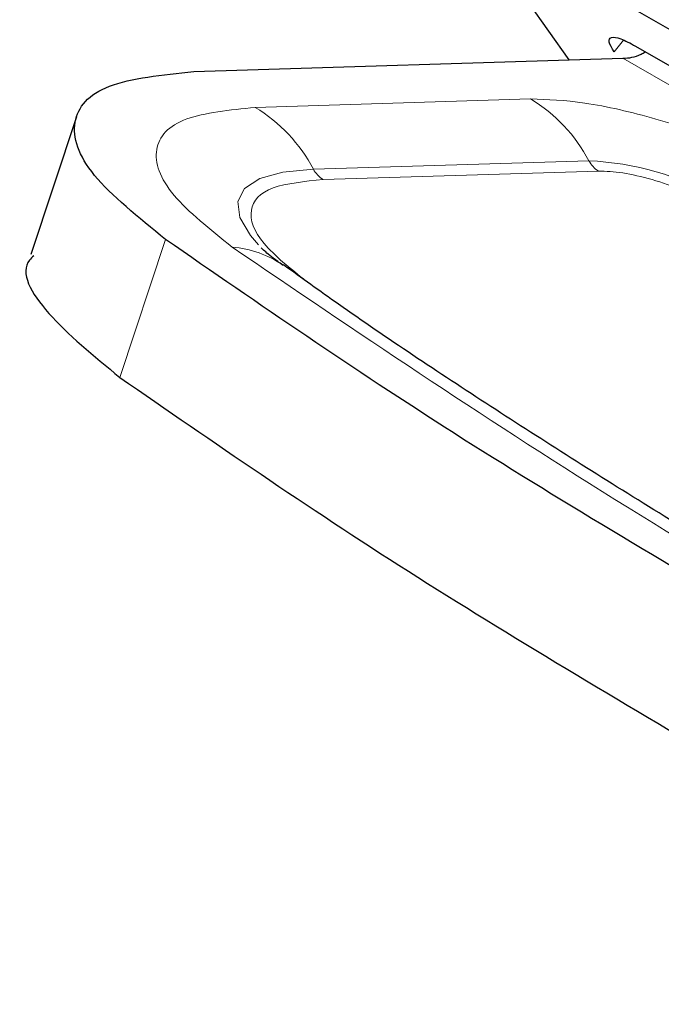
# Model space of a CAD drawing. Units: millimetres. Extents: x 0 to 210, y 0 to 297.
# Drawn here: x 141 to 141, y 91 to 92 of the extents above; entities that cross this region are included whole.
import ezdxf

# ---------------------------------------------------------------- set-up
doc = ezdxf.new("R2010")
doc.units = ezdxf.units.MM

msp = doc.modelspace()

# ---------------------------------------------------------------- linework, layer by layer
at = {"color": 7, "linetype": 'Continuous', "lineweight": 25}
for p, q in [((141.10233, 91.63865), (141.47357, 91.42434)), ((141.08275, 91.57683), (141.0493, 91.62442)), ((141.13769, 91.58834), (141.30491, 91.49181)), ((140.7724, 91.56734), (141.12728, 91.57819)), ((140.67556, 91.52994), (140.63774, 91.41585))]:
    msp.add_line(p, q, dxfattribs=at)
at = {"color": 8, "linetype": 'Continuous', "lineweight": 18}
for p, q in [((141.12001, 91.5836), (141.12771, 91.59317)), ((141.12728, 91.57819), (141.25425, 91.50489)), ((141.05093, 91.54458), (140.82322, 91.53762)), ((140.87137, 91.48652), (141.09907, 91.49348)), ((141.1071, 91.48496), (140.8794, 91.478)), ((140.71134, 91.31429), (140.74916, 91.42838))]:
    msp.add_line(p, q, dxfattribs=at)
at = {"color": 8, "linetype": 'Continuous', "lineweight": 18, "flags": 128}
msp.add_lwpolyline([(140.8259, 91.42388), (140.81924, 91.43163), (140.81053, 91.44662), (140.80892, 91.45971), (140.81446, 91.47053), (140.827, 91.47875), (140.84616, 91.48413), (140.87137, 91.48652)], dxfattribs=at)
at = {"color": 8, "linetype": 'Continuous', "lineweight": 18}
for centre, radius, start, end in [((140.98325, 91.43257), 0.13086, 27.73887, 58.8587), ((140.75555, 91.42561), 0.13086, 27.73887, 58.8587), ((141.11838, 91.50363), 0.02181, 207.73887, 238.8587), ((141.08876, 91.25581), 0.23789, 60.27538, 87.51583), ((140.89068, 91.49667), 0.02181, 207.73887, 238.8587), ((140.79864, 91.34013), 0.08207, 54.36878, 86.1219)]:
    msp.add_arc(centre, radius, start, end, dxfattribs=at)
at = {"color": 7, "linetype": 'Continuous', "lineweight": 25}
for points in [[(141.12001, 91.5836), (141.11823, 91.58659), (141.11466, 91.59257), (141.11699, 91.59616), (141.12459, 91.59523), (141.13332, 91.59064), (141.13769, 91.58834)], [(140.74916, 91.42838), (140.72662, 91.44662), (140.68153, 91.48311), (140.66771, 91.52751), (140.69423, 91.55906), (140.74634, 91.56458), (140.7724, 91.56734)], [(141.25356, 91.1071), (141.16265, 91.16085), (140.98082, 91.26834), (140.82638, 91.37503), (140.74916, 91.42838)], [(140.71134, 91.31429), (140.78856, 91.26095), (140.943, 91.15426), (141.12483, 91.04677), (141.21574, 90.99302)]]:
    msp.add_open_spline(points, degree=3, dxfattribs=at)
for points, knots in [([(141.12728, 91.57819), (141.13219, 91.57856), (141.13821, 91.579), (141.14463, 91.58293), (141.14581, 91.58365)], [0, 0, 0, 0, 0.816534, 1, 1, 1, 1]), ([(140.84613, 91.40725), (140.84466, 91.40824), (140.83732, 91.41316), (140.83045, 91.41931), (140.82894, 91.4208), (140.82829, 91.42145)], [0, 0, 0, 0, 0.124458, 0.619219, 1, 1, 1, 1]), ([(140.64012, 91.41497), (140.63886, 91.41377), (140.62744, 91.40288), (140.64626, 91.36807), (140.68965, 91.33222), (140.71134, 91.31429)], [0, 0, 0, 0, 0.058227, 0.529114, 1, 1, 1, 1]), ([(141.90601, 90.79592), (141.86005, 90.81833), (141.75698, 90.86858), (141.60378, 90.94786), (141.44569, 91.03326), (141.29477, 91.11911), (141.1514, 91.20495), (141.01704, 91.29028), (140.91531, 91.35785), (140.86171, 91.39649), (140.8467, 91.4073)], [0, 0, 0, 0, 0.111669, 0.250443, 0.389697, 0.529136, 0.668505, 0.807576, 0.946141, 1, 1, 1, 1])]:
    msp.add_open_spline(points, degree=3, knots=knots, dxfattribs=at)
at = {"color": 8, "linetype": 'Continuous', "lineweight": 18}
for points, knots in [([(141.26258, 91.48347), (141.24725, 91.4915), (141.22358, 91.50389), (141.18516, 91.51847), (141.15449, 91.52828), (141.12413, 91.53609), (141.08687, 91.54336), (141.06505, 91.5441), (141.05093, 91.54458)], [0, 0, 0, 0, 0.239443, 0.369667, 0.5, 0.630224, 0.760557, 1, 1, 1, 1]), ([(140.82322, 91.53762), (140.80215, 91.53543), (140.7587, 91.53092), (140.73587, 91.50459), (140.74819, 91.46707), (140.7859, 91.43672), (140.80419, 91.42201)], [0, 0, 0, 0, 0.242466, 0.5, 0.757534, 1, 1, 1, 1]), ([(140.8794, 91.478), (140.86404, 91.47641), (140.83238, 91.47313), (140.81574, 91.45394), (140.82472, 91.4266), (140.8522, 91.40448), (140.86553, 91.39376)], [0, 0, 0, 0, 0.242466, 0.5, 0.757534, 1, 1, 1, 1]), ([(140.80419, 91.42201), (140.90648, 91.3526), (141.11141, 91.21356), (141.47596, 91.00311), (141.74914, 90.86615), (141.8855, 90.79778)], [0, 0, 0, 0, 0.332941, 0.667043, 1, 1, 1, 1])]:
    msp.add_open_spline(points, degree=3, knots=knots, dxfattribs=at)
msp.add_open_spline([(141.19741, 91.45889), (141.19055, 91.46246), (141.17683, 91.46959), (141.15123, 91.47834), (141.12609, 91.48424), (141.11343, 91.48472), (141.1071, 91.48496)], degree=3, dxfattribs=at)

doc.saveas('drawing.dxf')
